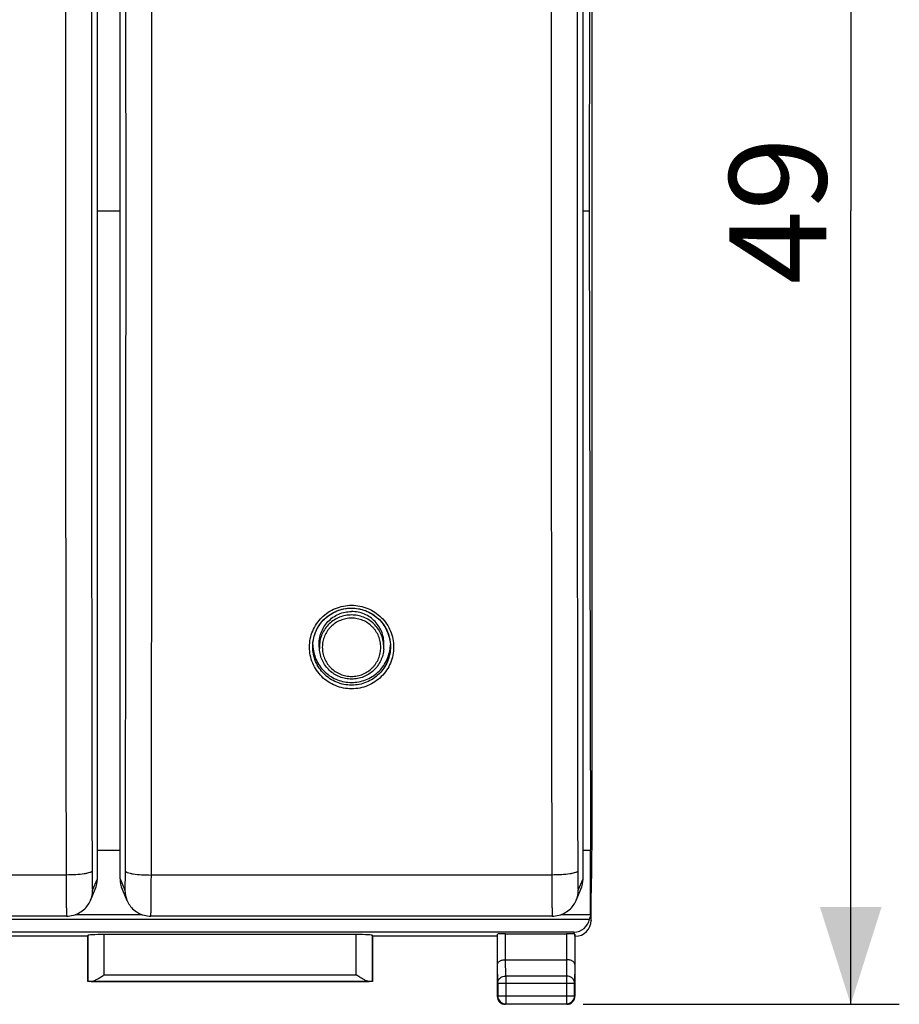
# Model space of a CAD drawing. Units: millimetres. Extents: x -77 to 32, y -24 to 46.
# Drawn here: x 5 to 32, y -24 to 6 of the extents above; entities that cross this region are included whole.
import ezdxf

# ---------------------------------------------------------------- set-up
doc = ezdxf.new("R2010")
doc.units = ezdxf.units.MM
doc.header["$LTSCALE"] = 16.335
doc.layers.get('0').update_dxf_attribs({"linetype": 'CONTINUOUS'})
doc.layers.add('DRAFT', color=7, linetype='CONTINUOUS')
doc.layers.add('RACCORDO', color=7, linetype='CONTINUOUS')
doc.styles.get("Standard").update_dxf_attribs({"font": 'txt', "width": 0.8})
doc.dimstyles.new('DIMSTYLE_2', dxfattribs={"dimtxt": 3, "dimasz": 3, "dimexe": 0.18, "dimexo": 0.0625, "dimgap": 0.09, "dimtad": 1, "dimdsep": 46, "dimtxsty": 'STANDARD', "dimblk": '_FILLED', "dimblk1": '_FILLED', "dimblk2": '_FILLED', "dimcen": 0.09, "dimadec": 0, "dimazin": 0, "dimtfac": 1, "dimtofl": 0, "dimtmove": 0, "dimatfit": 3, "dimldrblk": '_FILLED', "dimfxl": 1, "dimtolj": 1, "dimarcsym": 0})

# ---------------------------------------------------------------- blocks, each defined once
blk = doc.blocks.new('_FILLED')
at = {"color": 0, "linetype": 'BYBLOCK'}
blk.add_solid([(0, 0), (-1, 0.317), (-1, -0.317)], dxfattribs=at)
blk = doc.blocks.new('*D1')
at = {"color": 7, "linetype": 'CONTINUOUS'}
for p, q in [((20.25, 24.5), (31.917, 24.5)), ((30.417, 24.5), (30.417, 0)), ((30.417, -24.5), (30.417, 0)), ((22.15, -24.5), (31.917, -24.5))]:
    blk.add_line(p, q, dxfattribs=at)
at = {"color": 7, "linetype": 'CONTINUOUS', "xscale": 3, "yscale": 3, "zscale": 3}
for p, rotation in [((30.417, 24.5), 90), ((30.417, -24.5), 270)]:
    blk.add_blockref('_FILLED', p, dxfattribs=dict(at, rotation=rotation))
at = {"color": 7, "linetype": 'CONTINUOUS', "insert": (26.667, 0), "char_height": 3, "width": 4.71429, "attachment_point": 2, "rotation": 90, "line_spacing_factor": 0.9}
blk.add_mtext('49', dxfattribs=at)

msp = doc.modelspace()

# ---------------------------------------------------------------- linework, layer by layer
at = {"color": 7, "linetype": 'CONTINUOUS'}
for p, q in [((22.376, 19.746), (22.334, 0)), ((22.334, 0), (22.376, -19.746)), ((22.376, -21.731), (22.376, -19.746)), ((-22.348, -21.869), (22.348, -21.869)), ((22.376, -21.731), (22.365, -21.806)), ((21.867, -22.269), (-21.867, -22.269))]:
    msp.add_line(p, q, dxfattribs=at)
at = {"color": 253, "linetype": 'CONTINUOUS'}
for p, q in [((22.365, -21.806), (22.4, -21.91)), ((21.888, -22.332), (21.867, -22.269))]:
    msp.add_line(p, q, dxfattribs=at)
at = {"color": 7, "linetype": 'CONTINUOUS'}
for centre, start, end in [((14.991, -13.369), 181.5941, 185.0988), ((15.009, -13.369), 354.9014, 358.2694)]:
    msp.add_arc(centre, 1.191, start, end, dxfattribs=at)
for centre, major_axis, ratio, start_param, end_param in [((21.866, -21.778), (-0.155, 0.466), 0.998478, -3.462643, -2.077707), ((21.875, -21.805), (0.49, 0.065), 0.68869, -0.374858, -0.189911)]:
    msp.add_ellipse(centre, major_axis=major_axis, ratio=ratio, start_param=start_param, end_param=end_param, dxfattribs=at)
msp.add_open_spline([(13.805, -13.474), (13.811, -13.548), (13.838, -13.694), (13.944, -13.97), (14.171, -14.272), (14.556, -14.509), (15, -14.592), (15.444, -14.509), (15.829, -14.272), (16.056, -13.97), (16.162, -13.694), (16.189, -13.548), (16.195, -13.474)], degree=3, knots=[0, 0, 0, 0, 0.062621, 0.125224, 0.249993, 0.374939, 0.5, 0.625061, 0.750007, 0.874776, 0.937379, 1, 1, 1, 1], dxfattribs=at)
at = {"layer": 'DRAFT', "color": 7, "linetype": 'CONTINUOUS'}
for p, q in [((22.417, 19.327), (22.417, -19.327)), ((7.15, 0), (7.85, 0)), ((22.15, 0), (22.334, 0)), ((14.008, -13.529), (14.002, -13.428)), ((15.992, -13.529), (15.998, -13.428)), ((22.417, -19.327), (22.4, -21.059)), ((7.15, -19.746), (7.85, -19.746)), ((22.15, -19.746), (22.376, -19.746)), ((6.468, -21.731), (8.532, -21.731)), ((21.468, -21.731), (22.376, -21.731)), ((6.85, -22.4), (3, -22.4)), ((6.85, -23.8), (6.85, -22.4)), ((19.5, -22.4), (15.65, -22.4)), ((15.65, -22.4), (15.65, -23.8)), ((15.65, -23.8), (6.85, -23.8))]:
    msp.add_line(p, q, dxfattribs=at)
for points in [[(14.002, -13.428), (13.998, -13.361), (14.003, -13.225), (14.053, -13.027), (14.142, -12.843), (14.267, -12.681), (14.422, -12.547), (14.601, -12.448), (14.796, -12.387), (14.932, -12.373), (15, -12.373)], [(15.998, -13.428), (16.002, -13.361), (15.997, -13.225), (15.947, -13.027), (15.858, -12.843), (15.733, -12.681), (15.578, -12.547), (15.399, -12.448), (15.204, -12.387), (15.068, -12.373), (15, -12.373)]]:
    msp.add_open_spline(points, degree=3, knots=[0, 0, 0, 0, 0.124771, 0.24957, 0.374431, 0.499377, 0.62442, 0.749555, 0.874753, 1, 1, 1, 1], dxfattribs=at)
at = {"layer": 'RACCORDO', "color": 7, "linetype": 'CONTINUOUS'}
for p, q in [((7.15, -20.631), (7.15, 20.91)), ((7.85, -20.631), (7.85, 20.91)), ((22.15, -20.631), (22.15, 20.91)), ((13.8, -13.458), (13.801, -13.412)), ((16.198, -13.385), (16.2, -13.458)), ((7.914, -20.945), (8.063, -21.291)), ((22.4, -21.91), (22.4, -21.059)), ((6.201, -21.777), (-6.201, -21.777)), ((21.201, -21.777), (8.799, -21.777)), ((6.85, -22.4), (6.853, -22.374)), ((15.147, -22.348), (7.353, -22.348)), ((15.65, -22.4), (15.647, -22.374)), ((19.5, -22.4), (19.507, -22.334)), ((19.5, -22.4), (19.5, -24.25)), ((19.757, -22.321), (21.643, -22.321)), ((21.9, -22.4), (21.895, -22.353)), ((21.91, -22.4), (21.9, -22.4)), ((21.9, -22.4), (21.9, -24.25)), ((19.758, -23.123), (21.642, -23.123)), ((6.853, -23.797), (6.85, -23.8)), ((15.647, -23.797), (15.65, -23.8)), ((21.65, -24.5), (19.75, -24.5))]:
    msp.add_line(p, q, dxfattribs=at)
at = {"layer": 'RACCORDO', "color": 253, "linetype": 'CONTINUOUS'}
for p, q in [((6.168, -7.214), (6.168, -7.258)), ((6.168, -7.258), (6.168, -7.268)), ((6.168, -7.268), (6.168, -7.277)), ((6.168, -7.277), (6.169, -7.816)), ((8.831, -7.816), (8.832, -7.277)), ((8.832, -7.258), (8.832, -7.214)), ((8.832, -7.268), (8.832, -7.258)), ((8.832, -7.277), (8.832, -7.268)), ((21.168, -7.214), (21.168, -7.258)), ((21.168, -7.258), (21.168, -7.268)), ((21.168, -7.268), (21.168, -7.277)), ((21.168, -7.277), (21.169, -7.816)), ((6.184, -20.508), (-6.184, -20.508)), ((7.002, -20.978), (7.15, -20.631)), ((7.85, -20.631), (7.998, -20.978)), ((21.184, -20.508), (8.816, -20.508)), ((22.002, -20.978), (22.15, -20.631)), ((6.853, -22.374), (6.853, -23.797)), ((7.353, -22.348), (7.353, -23.595)), ((15.147, -23.595), (15.147, -22.348)), ((15.647, -23.797), (15.647, -22.374)), ((19.507, -23.267), (19.507, -22.334)), ((19.757, -23.123), (19.757, -22.321)), ((21.643, -22.321), (21.643, -23.123)), ((21.893, -22.334), (21.893, -23.267)), ((21.895, -22.353), (21.91, -22.4)), ((19.513, -23.844), (19.507, -23.267)), ((19.763, -23.628), (19.758, -23.123)), ((21.642, -23.123), (21.637, -23.628)), ((21.893, -23.267), (21.887, -23.844)), ((7.353, -23.595), (15.147, -23.595)), ((21.637, -23.628), (19.763, -23.628)), ((19.763, -23.628), (19.763, -24.487)), ((21.637, -23.628), (21.637, -24.487)), ((6.954, -23.795), (15.546, -23.795)), ((19.513, -23.844), (21.887, -23.844)), ((19.513, -23.844), (19.513, -24.237)), ((21.887, -24.237), (21.887, -23.844)), ((19.5, -24.25), (19.513, -24.237)), ((19.513, -24.237), (21.887, -24.237)), ((21.9, -24.25), (21.887, -24.237)), ((19.75, -24.5), (19.763, -24.487)), ((19.763, -24.487), (21.637, -24.487)), ((21.65, -24.5), (21.637, -24.487))]:
    msp.add_line(p, q, dxfattribs=at)
at = {"layer": 'RACCORDO', "color": 7, "linetype": 'CONTINUOUS'}
for points in [[(13.801, -13.412), (13.807, -13.332), (13.822, -13.233), (13.844, -13.137), (13.876, -13.042), (13.914, -12.95), (13.961, -12.862), (14.015, -12.778), (14.075, -12.699), (14.142, -12.625), (14.215, -12.557), (14.294, -12.495), (14.377, -12.44), (14.465, -12.392), (14.557, -12.351), (14.652, -12.318), (14.749, -12.294), (14.848, -12.277), (14.948, -12.268), (15.048, -12.268), (15.148, -12.276), (15.247, -12.293), (15.345, -12.317), (15.439, -12.35), (15.531, -12.39), (15.619, -12.438), (15.703, -12.493), (15.782, -12.554), (15.855, -12.622), (15.922, -12.696), (15.983, -12.775), (16.037, -12.858), (16.084, -12.946), (16.123, -13.037), (16.154, -13.132), (16.177, -13.228), (16.193, -13.326), (16.198, -13.385)], [(6.201, -21.777), (6.245, -21.776), (6.3, -21.771), (6.355, -21.762), (6.408, -21.75), (6.459, -21.734), (6.508, -21.716), (6.556, -21.694), (6.601, -21.67), (6.643, -21.644), (6.684, -21.615), (6.722, -21.584), (6.757, -21.552), (6.79, -21.519), (6.82, -21.484), (6.848, -21.448), (6.873, -21.411), (6.896, -21.374), (6.916, -21.336), (6.934, -21.297), (7.086, -20.945)], [(21.201, -21.777), (21.245, -21.776), (21.3, -21.771), (21.355, -21.762), (21.408, -21.75), (21.459, -21.734), (21.508, -21.716), (21.556, -21.694), (21.601, -21.67), (21.643, -21.644), (21.684, -21.615), (21.722, -21.584), (21.757, -21.552), (21.79, -21.519), (21.82, -21.484), (21.848, -21.448), (21.873, -21.411), (21.896, -21.374), (21.916, -21.336), (21.934, -21.297), (22.086, -20.945)], [(8.062, -21.289), (8.081, -21.329), (8.101, -21.368), (8.123, -21.406), (8.149, -21.443), (8.176, -21.479), (8.206, -21.515), (8.239, -21.549), (8.275, -21.581), (8.313, -21.612), (8.353, -21.641), (8.396, -21.668), (8.441, -21.693), (8.489, -21.714), (8.538, -21.733), (8.59, -21.749), (8.643, -21.762), (8.698, -21.771), (8.754, -21.776), (8.799, -21.777)]]:
    msp.add_lwpolyline(points, dxfattribs=at)
at = {"layer": 'RACCORDO', "color": 253, "linetype": 'CONTINUOUS'}
for centre, radius, start, end in [((11363.425, -0.414), 11356.458, 179.8992334, 180.1007666), ((-11281.911, -0.414), 11289.945, 359.8986397, 0.1013603), ((11378.425, -0.414), 11356.458, 179.8992334, 180.1007666), ((14.992, -13.47), 0.986, 177.5985, 183.4448), ((15.008, -13.47), 0.986, 356.5552, 2.4023), ((6.204, -20.977), 0.797, 336.9112, 359.9572), ((8.796, -20.977), 0.797, 180.0429, 203.0717), ((21.204, -20.977), 0.797, 336.9112, 359.9572), ((19.763, -24.237), 0.25, 180.0023, 269.9977), ((21.637, -24.237), 0.25, 270.0023, 359.9977)]:
    msp.add_arc(centre, radius, start, end, dxfattribs=at)
at = {"layer": 'RACCORDO', "color": 7, "linetype": 'CONTINUOUS'}
for centre, radius, start, end in [((21.91, -21.91), 0.49, 270.0357, 0.0355), ((19.75, -24.25), 0.25, 179.9996, 270.0004), ((21.65, -24.25), 0.25, 269.9996, 0.0004)]:
    msp.add_arc(centre, radius, start, end, dxfattribs=at)
for centre, major_axis, ratio, start_param, end_param in [((6.35, -20.631), (0.797, -0.071), 0.996134, -0.314957, 0.088574), ((8.65, -20.631), (0.797, 0.071), 0.996134, 3.053019, 3.45655), ((21.35, -20.631), (0.797, -0.071), 0.996134, -0.314957, 0.088574), ((7.353, -22.374), (0.5, 0), 0.052408, 1.570796, 3.135775), ((15.147, -22.374), (0.5, 0), 0.052408, 0.005818, 1.570796), ((19.757, -22.334), (0.25, 0), 0.052408, 1.570796, 3.135775), ((21.643, -22.334), (0.25, 0), 0.052408, 0.201162, 1.570796), ((21.895, -21.865), (-0.239, 2.26), 0.023266, -4.505509, -4.496958), ((7.353, -23.797), (0.5, 0), 0.005818, 2.495179, 3.135775), ((15.147, -23.797), (0.5, 0), 0.005818, 0.005818, 0.646413)]:
    msp.add_ellipse(centre, major_axis=major_axis, ratio=ratio, start_param=start_param, end_param=end_param, dxfattribs=at)
at = {"layer": 'RACCORDO', "color": 253, "linetype": 'CONTINUOUS'}
for points, knots in [([(6.169, 6.669), (6.168, 5.51), (6.166, 0.883), (6.166, -3.745), (6.168, -7.214)], [0, 0, 0, 0, 0.250361, 1, 1, 1, 1]), ([(8.832, -7.214), (8.832, -6.059), (8.834, -1.431), (8.833, 3.197), (8.831, 6.669)], [0, 0, 0, 0, 0.249606, 1, 1, 1, 1]), ([(21.169, 6.669), (21.168, 5.51), (21.166, 0.883), (21.166, -3.745), (21.168, -7.214)], [0, 0, 0, 0, 0.250361, 1, 1, 1, 1]), ([(6.169, -7.816), (6.169, -8.876), (6.173, -13.106), (6.178, -17.337), (6.184, -20.508)], [0, 0, 0, 0, 0.250523, 1, 1, 1, 1]), ([(8.816, -20.508), (8.818, -19.452), (8.825, -15.222), (8.829, -10.991), (8.831, -7.816)], [0, 0, 0, 0, 0.249444, 1, 1, 1, 1]), ([(21.169, -7.816), (21.169, -8.876), (21.173, -13.106), (21.178, -17.337), (21.184, -20.508)], [0, 0, 0, 0, 0.250523, 1, 1, 1, 1]), ([(13.7, -13.471), (13.7, -13.386), (13.717, -13.217), (13.791, -12.974), (13.912, -12.749), (14.075, -12.552), (14.273, -12.391), (14.574, -12.231), (15, -12.146), (15.426, -12.231), (15.727, -12.391), (15.925, -12.552), (16.088, -12.749), (16.209, -12.974), (16.283, -13.217), (16.3, -13.386), (16.3, -13.471)], [0, 0, 0, 0, 0.062296, 0.124665, 0.18709, 0.24962, 0.31225, 0.374974, 0.499999, 0.625024, 0.687747, 0.750378, 0.812908, 0.875333, 0.937703, 1, 1, 1, 1]), ([(15, -12.48), (14.937, -12.48), (14.81, -12.492), (14.627, -12.546), (14.458, -12.633), (14.308, -12.751), (14.183, -12.895), (14.089, -13.06), (14.027, -13.24), (14.01, -13.366), (14.007, -13.429)], [0, 0, 0, 0, 0.12523, 0.250419, 0.375553, 0.500601, 0.625559, 0.750431, 0.875235, 1, 1, 1, 1]), ([(15, -12.579), (14.941, -12.579), (14.852, -12.588), (14.737, -12.616), (14.626, -12.656), (14.495, -12.726), (14.38, -12.82), (14.301, -12.907), (14.23, -13.002), (14.16, -13.132), (14.109, -13.302), (14.091, -13.479), (14.109, -13.655), (14.16, -13.825), (14.23, -13.956), (14.301, -14.05), (14.38, -14.137), (14.495, -14.231), (14.626, -14.301), (14.737, -14.341), (14.852, -14.369), (14.941, -14.378), (15, -14.378)], [0, 0, 0, 0, 0.062599, 0.09393, 0.125252, 0.1878, 0.250305, 0.281577, 0.312838, 0.375253, 0.437634, 0.499999, 0.562364, 0.624746, 0.687161, 0.718423, 0.749695, 0.8122, 0.874748, 0.90607, 0.937401, 1, 1, 1, 1]), ([(15.993, -13.429), (15.99, -13.366), (15.973, -13.24), (15.911, -13.06), (15.817, -12.895), (15.692, -12.751), (15.542, -12.633), (15.373, -12.546), (15.19, -12.492), (15.063, -12.48), (15, -12.48)], [0, 0, 0, 0, 0.124764, 0.249569, 0.374442, 0.499401, 0.624449, 0.749582, 0.874771, 1, 1, 1, 1]), ([(15, -14.378), (15.059, -14.378), (15.148, -14.369), (15.263, -14.341), (15.374, -14.301), (15.505, -14.231), (15.62, -14.137), (15.699, -14.05), (15.77, -13.956), (15.84, -13.825), (15.891, -13.655), (15.909, -13.479), (15.891, -13.302), (15.84, -13.132), (15.77, -13.002), (15.699, -12.907), (15.62, -12.82), (15.505, -12.726), (15.374, -12.656), (15.263, -12.616), (15.148, -12.588), (15.059, -12.579), (15, -12.579)], [0, 0, 0, 0, 0.062599, 0.09393, 0.125252, 0.1878, 0.250305, 0.281577, 0.312838, 0.375253, 0.437634, 0.499999, 0.562364, 0.624746, 0.687161, 0.718423, 0.749695, 0.8122, 0.874748, 0.90607, 0.937401, 1, 1, 1, 1]), ([(16.3, -13.471), (16.3, -13.555), (16.283, -13.724), (16.209, -13.968), (16.088, -14.192), (15.925, -14.389), (15.727, -14.55), (15.426, -14.71), (15, -14.795), (14.574, -14.71), (14.273, -14.55), (14.075, -14.389), (13.912, -14.192), (13.791, -13.968), (13.717, -13.724), (13.7, -13.555), (13.7, -13.471)], [0, 0, 0, 0, 0.062304, 0.124669, 0.187083, 0.249602, 0.312225, 0.37495, 0.499999, 0.625048, 0.687773, 0.750396, 0.812915, 0.875329, 0.937695, 1, 1, 1, 1]), ([(6.984, -20.387), (6.982, -20.396), (6.967, -20.41), (6.943, -20.423), (6.902, -20.439), (6.835, -20.456), (6.691, -20.482), (6.471, -20.502), (6.285, -20.508), (6.184, -20.508)], [0, 0, 0, 0, 0.036708, 0.06518, 0.101264, 0.196085, 0.31925, 0.633305, 1, 1, 1, 1]), ([(6.184, -20.508), (6.184, -20.594), (6.184, -20.76), (6.185, -21), (6.187, -21.187), (6.188, -21.323), (6.189, -21.413), (6.19, -21.495), (6.192, -21.567), (6.193, -21.629), (6.194, -21.68), (6.196, -21.716), (6.197, -21.74), (6.197, -21.753), (6.198, -21.763), (6.199, -21.771), (6.2, -21.774), (6.2, -21.777), (6.201, -21.777)], [0, 0, 0, 0, 0.202711, 0.393466, 0.566187, 0.644111, 0.715559, 0.779985, 0.83688, 0.885801, 0.926375, 0.95827, 0.97089, 0.981258, 0.989349, 0.995152, 0.998676, 1, 1, 1, 1]), ([(6.984, -20.387), (6.984, -20.428), (6.984, -20.509), (6.985, -20.625), (6.987, -20.729), (6.989, -20.807), (6.991, -20.861), (6.992, -20.894), (6.993, -20.922), (6.995, -20.942), (6.996, -20.955), (6.996, -20.962), (6.997, -20.968), (6.998, -20.973), (6.999, -20.976), (6.999, -20.978), (7.001, -20.979), (7.001, -20.978), (7.002, -20.978)], [0, 0, 0, 0, 0.210393, 0.40752, 0.584598, 0.735671, 0.799809, 0.855591, 0.902569, 0.940339, 0.955672, 0.968599, 0.979097, 0.987147, 0.992761, 0.996024, 0.997508, 1, 1, 1, 1]), ([(7.998, -20.978), (7.999, -20.978), (7.999, -20.979), (8.001, -20.978), (8.001, -20.976), (8.002, -20.973), (8.003, -20.968), (8.004, -20.962), (8.004, -20.955), (8.005, -20.942), (8.007, -20.922), (8.008, -20.894), (8.009, -20.861), (8.011, -20.807), (8.013, -20.729), (8.015, -20.625), (8.016, -20.509), (8.016, -20.428), (8.016, -20.387)], [0, 0, 0, 0, 0.002492, 0.003976, 0.007239, 0.012853, 0.020903, 0.031401, 0.044328, 0.059661, 0.097431, 0.144409, 0.200191, 0.264329, 0.415402, 0.59248, 0.789607, 1, 1, 1, 1]), ([(8.016, -20.387), (8.018, -20.396), (8.033, -20.41), (8.057, -20.423), (8.098, -20.439), (8.165, -20.456), (8.309, -20.482), (8.529, -20.502), (8.715, -20.508), (8.816, -20.508)], [0, 0, 0, 0, 0.036707, 0.065179, 0.101262, 0.196082, 0.319246, 0.633302, 1, 1, 1, 1]), ([(8.799, -21.777), (8.8, -21.777), (8.8, -21.774), (8.801, -21.771), (8.802, -21.763), (8.803, -21.753), (8.803, -21.74), (8.804, -21.716), (8.806, -21.68), (8.807, -21.629), (8.808, -21.567), (8.81, -21.495), (8.811, -21.413), (8.812, -21.323), (8.813, -21.187), (8.815, -21), (8.816, -20.76), (8.816, -20.594), (8.816, -20.508)], [0, 0, 0, 0, 0.001324, 0.004848, 0.010651, 0.018742, 0.02911, 0.04173, 0.073625, 0.114199, 0.16312, 0.220015, 0.284441, 0.355889, 0.433813, 0.606534, 0.797289, 1, 1, 1, 1]), ([(21.984, -20.387), (21.982, -20.396), (21.967, -20.41), (21.943, -20.423), (21.902, -20.439), (21.835, -20.456), (21.691, -20.482), (21.471, -20.502), (21.285, -20.508), (21.184, -20.508)], [0, 0, 0, 0, 0.036708, 0.06518, 0.101264, 0.196085, 0.31925, 0.633305, 1, 1, 1, 1]), ([(21.184, -20.508), (21.184, -20.594), (21.184, -20.76), (21.185, -21), (21.187, -21.187), (21.188, -21.323), (21.189, -21.413), (21.19, -21.495), (21.192, -21.567), (21.193, -21.629), (21.194, -21.68), (21.196, -21.716), (21.197, -21.74), (21.197, -21.753), (21.198, -21.763), (21.199, -21.771), (21.2, -21.774), (21.2, -21.777), (21.201, -21.777)], [0, 0, 0, 0, 0.202711, 0.393466, 0.566187, 0.644111, 0.715559, 0.779985, 0.83688, 0.885801, 0.926375, 0.95827, 0.97089, 0.981258, 0.989349, 0.995152, 0.998676, 1, 1, 1, 1]), ([(21.984, -20.387), (21.984, -20.428), (21.984, -20.509), (21.985, -20.625), (21.987, -20.729), (21.989, -20.807), (21.991, -20.861), (21.992, -20.894), (21.993, -20.922), (21.995, -20.942), (21.996, -20.955), (21.996, -20.962), (21.997, -20.968), (21.998, -20.973), (21.999, -20.976), (21.999, -20.978), (22.001, -20.979), (22.001, -20.978), (22.002, -20.978)], [0, 0, 0, 0, 0.210393, 0.40752, 0.584598, 0.735671, 0.799809, 0.855591, 0.902569, 0.940339, 0.955672, 0.968599, 0.979097, 0.987147, 0.992761, 0.996024, 0.997508, 1, 1, 1, 1]), ([(19.513, -23.844), (19.513, -23.83), (19.517, -23.802), (19.531, -23.761), (19.555, -23.723), (19.597, -23.679), (19.667, -23.639), (19.731, -23.628), (19.763, -23.628)], [0, 0, 0, 0, 0.11624, 0.233978, 0.354371, 0.478098, 0.734539, 1, 1, 1, 1]), ([(21.887, -23.844), (21.887, -23.83), (21.883, -23.802), (21.869, -23.761), (21.845, -23.723), (21.803, -23.679), (21.733, -23.639), (21.669, -23.628), (21.637, -23.628)], [0, 0, 0, 0, 0.11624, 0.233978, 0.354371, 0.478098, 0.734539, 1, 1, 1, 1])]:
    msp.add_open_spline(points, degree=3, knots=knots, dxfattribs=at)
at = {"layer": 'RACCORDO', "color": 7, "linetype": 'CONTINUOUS'}
for points, knots in [([(13.801, -13.412), (13.804, -13.337), (13.824, -13.187), (13.897, -12.971), (14.009, -12.773), (14.158, -12.6), (14.336, -12.457), (14.606, -12.315), (14.986, -12.238), (15.368, -12.307), (15.64, -12.442), (15.822, -12.58), (15.974, -12.75), (16.092, -12.946), (16.169, -13.16), (16.193, -13.31), (16.198, -13.385)], [0, 0, 0, 0, 0.0623, 0.124642, 0.187053, 0.249573, 0.312194, 0.37491, 0.499961, 0.625022, 0.687748, 0.750381, 0.812912, 0.875337, 0.937683, 1, 1, 1, 1]), ([(16.2, -13.458), (16.2, -13.535), (16.185, -13.691), (16.116, -13.916), (16.004, -14.123), (15.854, -14.305), (15.671, -14.454), (15.393, -14.601), (15, -14.679), (14.607, -14.601), (14.329, -14.454), (14.146, -14.305), (13.996, -14.123), (13.884, -13.916), (13.815, -13.691), (13.8, -13.535), (13.8, -13.458)], [0, 0, 0, 0, 0.06229, 0.124644, 0.187048, 0.249563, 0.312189, 0.374921, 0.499999, 0.625077, 0.687809, 0.750435, 0.81295, 0.875354, 0.937709, 1, 1, 1, 1]), ([(15, -14.46), (14.938, -14.46), (14.812, -14.449), (14.631, -14.396), (14.463, -14.311), (14.315, -14.195), (14.19, -14.054), (14.094, -13.892), (14.031, -13.715), (14.012, -13.591), (14.008, -13.529)], [0, 0, 0, 0, 0.125185, 0.250335, 0.375442, 0.500482, 0.625449, 0.750349, 0.875188, 1, 1, 1, 1]), ([(15.992, -13.529), (15.988, -13.591), (15.969, -13.715), (15.906, -13.892), (15.81, -14.054), (15.685, -14.195), (15.537, -14.311), (15.369, -14.396), (15.188, -14.449), (15.062, -14.46), (15, -14.46)], [0, 0, 0, 0, 0.124812, 0.249651, 0.374551, 0.499518, 0.624558, 0.749665, 0.874815, 1, 1, 1, 1]), ([(21.888, -22.332), (21.889, -22.332), (21.891, -22.333), (21.893, -22.334), (21.893, -22.334)], [0, 0, 0, 0, 0.679819, 1, 1, 1, 1]), ([(19.507, -23.267), (19.507, -23.258), (19.511, -23.24), (19.524, -23.213), (19.546, -23.189), (19.576, -23.167), (19.613, -23.148), (19.657, -23.134), (19.706, -23.125), (19.741, -23.123), (19.758, -23.123)], [0, 0, 0, 0, 0.08472, 0.175718, 0.277834, 0.394263, 0.526431, 0.673785, 0.83342, 1, 1, 1, 1]), ([(21.893, -23.267), (21.893, -23.258), (21.889, -23.24), (21.876, -23.213), (21.854, -23.189), (21.824, -23.167), (21.787, -23.148), (21.743, -23.134), (21.694, -23.125), (21.66, -23.123), (21.643, -23.123)], [0, 0, 0, 0, 0.084768, 0.175796, 0.277917, 0.394322, 0.526446, 0.673753, 0.83337, 1, 1, 1, 1]), ([(6.954, -23.795), (6.968, -23.795), (6.998, -23.79), (7.043, -23.774), (7.091, -23.751), (7.16, -23.715), (7.247, -23.662), (7.317, -23.618), (7.353, -23.595)], [0, 0, 0, 0, 0.092797, 0.200245, 0.319357, 0.446999, 0.718351, 1, 1, 1, 1]), ([(15.546, -23.795), (15.532, -23.795), (15.502, -23.79), (15.457, -23.774), (15.409, -23.751), (15.34, -23.715), (15.253, -23.662), (15.183, -23.618), (15.147, -23.595)], [0, 0, 0, 0, 0.092797, 0.200245, 0.319357, 0.446999, 0.718351, 1, 1, 1, 1])]:
    msp.add_open_spline(points, degree=3, knots=knots, dxfattribs=at)

# ---------------------------------------------------------------- dimensions: what is measured, and where the dimension line sits
at = {"color": 7, "linetype": 'CONTINUOUS'}
dim = msp.add_linear_dim(base=(30.417, -24.5), p1=(20.25, 24.5), p2=(22.15, -24.5), angle=270, dimstyle='DIMSTYLE_2', dxfattribs=at)
dim.commit()
dim.dimension.update_dxf_attribs({"geometry": '*D1', "text_midpoint": (29.224, -2.107), "dimtype": 160})

doc.saveas('drawing.dxf')
